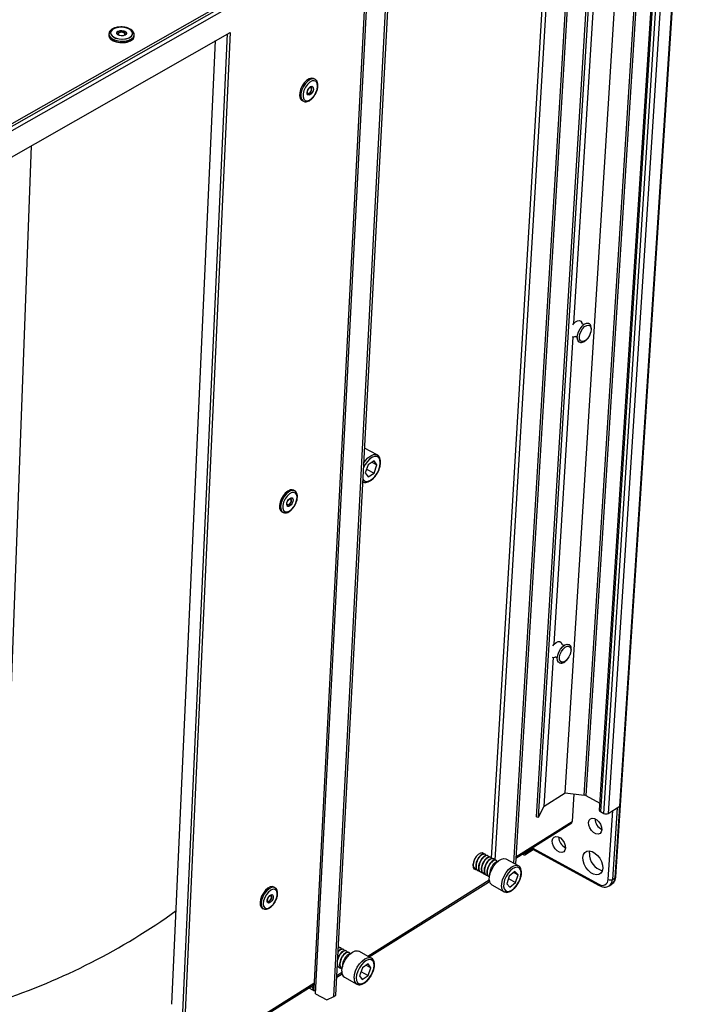
# Model space of a CAD drawing. Units: millimetres. Extents: x 3164 to 3584, y 2209 to 2506.
# Drawn here: x 3310 to 3329, y 2436 to 2463 of the extents above; entities that cross this region are included whole.
import ezdxf

# ---------------------------------------------------------------- set-up
doc = ezdxf.new("R2010")
doc.units = ezdxf.units.MM
doc.layers.add('Греерс', color=7, linetype='Continuous', lineweight=25)

# ---------------------------------------------------------------- blocks, each defined once
blk = doc.blocks.new('ГРЕЕРС КС1+ЕС-12_объем')
at = {"layer": 'Греерс'}
for p, q in [((460.1, 52.5), (480.61, 367.02)), ((460.3, 52.78), (480.81, 367.29)), ((79.69, 142.3), (466.66, 362.43)), ((446.21, 76.17), (463.28, 348.53)), ((451.48, 75.57), (468.79, 347.97)), ((469.25, 347.84), (451.92, 75.44)), ((473.23, 344), (455.71, 71.41)), ((473.53, 343.63), (456, 71.02)), ((438.2, 69.51), (454.95, 342.19)), ((438.76, 69.39), (455.53, 342.08)), ((457.01, 70.47), (474.59, 343.11)), ((475.8, 343.11), (458.17, 70.47)), ((441.81, 331.4), (425.55, 58.01)), ((426.68, 57.44), (442.96, 330.29)), ((448.26, 329.04), (431.77, 56.59)), ((448.83, 329.47), (432.28, 56.32)), ((243.34, 234.66), (391.79, 319.13)), ((244.48, 234.03), (391.3, 317.61)), ((391.31, 317.81), (376.01, 21.58)), ((376.53, 20.13), (391.94, 317.81)), ((382.17, 19.72), (397.64, 313.29)), ((381.62, 19.37), (397.06, 312.96)), ((448.64, 207.22), (454.1, 295.54)), ((257.14, 233.89), (352.67, 288.41)), ((318.88, 287.96), (318.86, 287.59)), ((325.92, 287.32), (325.93, 287.69)), ((336.48, 17.24), (348.63, 286.11)), ((339.15, 7.26), (351.99, 288.02)), ((352.67, 288.41), (339.78, 6.91)), ((376.33, 275.38), (376, 275.55)), ((372.8, 269.36), (373.13, 269.19)), ((297.17, 256.74), (288.29, 18.17)), ((443.11, 117.68), (448.41, 203.45)), ((393.72, 170.52), (390.21, 172.37)), ((391.23, 167.75), (390.41, 165.5)), ((392.86, 168.85), (391.23, 167.75)), ((392.26, 168.44), (393.67, 167.69)), ((392.85, 165.44), (393.67, 167.69)), ((393.67, 167.69), (392.86, 168.85)), ((390.41, 165.5), (391.22, 164.34)), ((390.79, 166.53), (392.85, 165.44)), ((391.22, 164.34), (392.85, 165.44)), ((370.67, 160.51), (370.35, 160.68)), ((367.12, 154.66), (367.44, 154.49)), ((367.44, 154.49), (367.49, 154.46)), ((443.24, 117.79), (443.11, 117.68)), ((440.32, 72.49), (442.89, 113.99)), ((440.32, 72.49), (446.21, 76.17)), ((446.21, 76.17), (451.48, 75.57)), ((448.59, 75.9), (448.11, 68.22)), ((451.92, 75.44), (455.83, 73.33)), ((438.76, 69.39), (440.32, 72.49)), ((458.17, 70.47), (461.41, 72.5)), ((460.66, 72.03), (459.35, 52.02)), ((438.2, 69.51), (438.76, 69.39)), ((456, 71.02), (457.01, 70.47)), ((458.2, 52.02), (459.44, 71.27)), ((432.38, 57.95), (447.79, 67.6)), ((432.4, 58.38), (448.11, 68.22)), ((434.84, 59.31), (436.97, 60.64)), ((436.96, 60.82), (455.54, 50.72)), ((423.01, 58.8), (422.81, 58.89)), ((423.07, 59.46), (423, 59.5)), ((423.84, 59.04), (423.75, 59.09)), ((424.57, 57.95), (424.37, 58.04)), ((424.62, 58.61), (424.52, 58.67)), ((425.4, 58.19), (425.3, 58.24)), ((426.18, 57.76), (426.08, 57.82)), ((433.13, 55.86), (429.69, 57.73)), ((434.23, 59.1), (434.62, 58.89)), ((434.85, 59.5), (434.84, 59.31)), ((434.97, 58.94), (437.24, 60.37)), ((437.1, 60.44), (455.68, 50.34)), ((452.93, 59.33), (453.06, 60.03)), ((420.63, 55.2), (420.72, 55.19)), ((420.98, 54.97), (421.07, 54.91)), ((426.91, 56.67), (426.7, 56.76)), ((426.96, 57.34), (426.86, 57.39)), ((421.75, 54.54), (421.85, 54.49)), ((422.53, 54.12), (422.63, 54.06)), ((423.31, 53.69), (423.41, 53.64)), ((424.09, 53.27), (424.18, 53.21)), ((424.87, 52.84), (424.96, 52.79)), ((430.56, 52.96), (429.88, 50.8)), ((430.34, 52.27), (432.34, 51.18)), ((432.13, 54.23), (430.56, 52.96)), ((431.83, 53.98), (433.02, 53.33)), ((433.02, 53.33), (432.13, 54.23)), ((432.34, 51.18), (433.02, 53.33)), ((459.35, 52.02), (460.1, 52.5)), ((365.21, 49.73), (364.9, 49.9)), ((365.26, 49.7), (365.21, 49.73)), ((391.1, 30.65), (424.99, 51.9)), ((391.51, 30.42), (424.83, 51.31)), ((425.72, 50.49), (429.15, 48.62)), ((429.88, 50.8), (430.78, 49.91)), ((430.78, 49.91), (432.34, 51.18)), ((458.45, 50.26), (459.2, 50.73)), ((429.19, 48.6), (429.15, 48.62)), ((361.64, 44.04), (361.95, 43.87)), ((383.57, 32.92), (383.48, 32.97)), ((384.35, 32.48), (384.26, 32.54)), ((385.13, 32.05), (385.04, 32.11)), ((385.91, 31.62), (385.81, 31.67)), ((392.09, 30.1), (388.65, 32)), ((383, 27.53), (383.09, 27.48)), ((391.18, 28.47), (389.59, 27.36)), ((390.68, 28.12), (391.98, 27.41)), ((391.98, 27.41), (391.18, 28.47)), ((382.43, 24.73), (383.95, 25.68)), ((382.46, 25.24), (383.88, 26.13)), ((383.78, 27.1), (383.87, 27.04)), ((384.61, 24.73), (388.04, 22.83)), ((389.59, 27.36), (388.78, 25.17)), ((388.78, 25.17), (389.57, 24.11)), ((389.2, 26.32), (391.17, 25.22)), ((389.57, 24.11), (391.17, 25.22)), ((391.17, 25.22), (391.98, 27.41)), ((266.48, -45.99), (376.06, 22.66)), ((266.5, -45.54), (376.08, 23.1)), ((375.25, 22.15), (375.77, 21.87)), ((376.03, 22.03), (375.77, 21.87)), ((374.67, 21.79), (375.73, 21.19)), ((375.77, 21.87), (375.73, 21.19)), ((376.53, 20.13), (379.64, 18.4)), ((379.64, 18.4), (381.62, 19.37)), ((381.62, 19.37), (382.17, 19.72))]:
    blk.add_line(p, q, dxfattribs=at)
at = {"layer": 'Греерс', "flags": 128}
for points in [[(324.48, 289.38), (323.63, 289.69), (322.64, 289.85), (321.63, 289.82), (320.7, 289.62), (319.96, 289.27), (319.49, 288.79), (319.33, 288.26), (319.51, 287.71), (320.01, 287.22), (320.76, 286.84), (321.7, 286.6), (322.71, 286.53), (323.7, 286.65), (324.54, 286.93), (325.16, 287.35), (325.47, 287.86), (325.46, 288.41), (325.12, 288.93), (324.48, 289.38)], [(324.78, 289.21), (324, 289.58), (323.06, 289.81), (322.04, 289.86), (321.07, 289.73), (320.24, 289.43), (319.65, 289), (319.36, 288.48), (319.4, 287.94), (319.77, 287.42), (320.42, 286.98), (321.3, 286.68), (322.29, 286.54), (323.3, 286.58), (324.21, 286.8), (324.93, 287.16), (325.38, 287.64), (325.51, 288.18), (325.3, 288.72), (324.78, 289.21)], [(323.33, 288.72), (323.65, 288.48), (323.78, 288.2), (323.7, 287.92), (323.43, 287.68), (323.01, 287.52), (322.49, 287.46), (321.97, 287.52), (321.51, 287.68), (321.19, 287.91), (321.06, 288.19), (321.14, 288.47), (321.41, 288.71), (321.83, 288.87), (322.35, 288.93), (322.87, 288.88), (323.33, 288.72)], [(323.46, 288.64), (323.72, 288.39), (323.78, 288.1), (323.63, 287.83), (323.3, 287.61), (322.84, 287.49), (322.31, 287.47), (321.8, 287.56), (321.38, 287.75), (321.12, 288.01), (321.06, 288.29), (321.21, 288.56), (321.54, 288.78), (322.01, 288.91), (322.53, 288.92), (323.04, 288.83), (323.46, 288.64)], [(323.06, 288.36), (322.73, 288.48), (322.36, 288.52), (321.99, 288.48), (321.69, 288.36), (321.5, 288.19), (321.45, 287.99), (321.49, 287.86)], [(323.15, 288.31), (322.86, 288.45), (322.49, 288.51), (322.12, 288.5), (321.79, 288.41), (321.55, 288.26), (321.45, 288.06), (321.49, 287.86), (321.49, 287.86)], [(318.86, 287.59), (318.88, 287.37), (319.13, 286.82), (319.67, 286.32), (320.45, 285.92), (321.4, 285.66), (322.45, 285.55), (323.49, 285.62), (324.43, 285.85), (325.19, 286.22), (325.7, 286.7), (325.91, 287.25), (325.92, 287.32)], [(318.86, 287.59), (318.97, 287.07), (319.39, 286.54), (320.06, 286.09), (320.95, 285.76), (321.97, 285.58), (323.02, 285.57), (324.01, 285.72), (324.87, 286.03), (325.5, 286.47), (325.85, 286.99), (325.92, 287.32)], [(318.88, 287.96), (318.99, 287.44), (319.4, 286.91), (320.08, 286.46), (320.97, 286.13), (321.98, 285.95), (323.03, 285.94), (324.03, 286.09), (324.88, 286.41), (325.51, 286.84), (325.87, 287.37), (325.93, 287.69)], [(318.88, 287.93), (318.89, 287.75), (319.14, 287.19), (319.68, 286.69), (320.46, 286.29), (321.42, 286.03), (322.46, 285.92), (323.5, 285.99), (324.44, 286.22), (325.2, 286.59), (325.71, 287.07), (325.93, 287.62), (325.93, 287.68)], [(323.04, 288.31), (322.72, 288.42), (322.36, 288.46), (322, 288.42), (321.71, 288.31), (321.52, 288.14), (321.47, 287.95), (321.49, 287.87)], [(323.13, 288.26), (322.84, 288.39), (322.49, 288.45), (322.12, 288.44), (321.8, 288.35), (321.57, 288.2), (321.47, 288.02), (321.51, 287.82)], [(323.29, 287.75), (323.3, 287.76), (323.35, 287.95), (323.26, 288.15), (323.04, 288.31)], [(323.32, 287.79), (323.33, 287.8), (323.38, 288), (323.29, 288.2), (323.06, 288.36)], [(323.29, 287.75), (323.35, 287.88), (323.31, 288.08), (323.13, 288.26)], [(323.32, 287.79), (323.38, 287.93), (323.33, 288.13), (323.15, 288.31)], [(376, 275.55), (375.96, 275.57), (375.38, 275.66), (374.72, 275.47), (374.03, 275), (373.37, 274.32), (372.8, 273.46), (372.38, 272.52)], [(376.32, 275.38), (376.28, 275.4), (375.71, 275.49), (375.04, 275.3), (374.35, 274.84), (373.7, 274.15), (373.13, 273.29), (372.71, 272.35)], [(373.28, 272.17), (373.06, 271.26), (373.05, 270.44), (373.26, 269.8), (373.66, 269.41), (374.21, 269.31), (374.86, 269.52), (375.52, 270.01), (376.14, 270.73), (376.63, 271.6), (376.96, 272.52), (377.08, 273.4), (376.98, 274.15), (376.67, 274.67), (376.19, 274.91), (375.58, 274.86), (374.92, 274.5), (374.27, 273.89), (373.7, 273.08), (373.28, 272.17)], [(372.38, 272.52), (372.14, 271.57), (372.09, 270.7), (372.26, 269.98), (372.61, 269.49), (372.8, 269.36)], [(372.71, 272.35), (372.46, 271.4), (372.42, 270.53), (372.58, 269.81), (372.94, 269.32), (373.13, 269.19)], [(374.27, 272.14), (374.5, 272.62), (374.81, 273.01), (375.16, 273.27), (375.49, 273.36), (375.76, 273.25), (375.91, 272.98), (375.94, 272.57), (375.83, 272.09), (375.61, 271.62), (375.3, 271.22), (374.95, 270.96), (374.62, 270.88), (374.35, 270.98), (374.19, 271.26), (374.17, 271.67), (374.27, 272.14)], [(374.29, 271.52), (374.35, 271.44), (374.54, 271.37), (374.76, 271.43), (375, 271.61), (375.22, 271.88), (375.38, 272.21), (375.45, 272.54), (375.43, 272.82), (375.32, 273.01), (375.14, 273.09), (375.09, 273.08)], [(374.31, 271.49), (374.38, 271.4), (374.57, 271.33), (374.8, 271.39), (375.05, 271.57), (375.27, 271.86), (375.43, 272.19), (375.51, 272.53), (375.49, 272.82), (375.38, 273.02), (375.19, 273.09), (375.13, 273.09)], [(448.31, 206.76), (448.51, 207.05), (449.06, 207.62), (449.63, 207.96), (450.15, 208.03), (450.56, 207.83), (450.8, 207.38), (450.85, 207.1)], [(450.11, 202), (450, 202.06), (449.68, 202.49), (449.54, 203.14), (449.61, 203.95), (449.88, 204.83), (450.32, 205.69), (450.89, 206.42), (451.51, 206.96), (452.13, 207.24), (452.68, 207.23), (452.82, 207.18)], [(452.94, 203.85), (452.48, 203.12), (451.93, 202.56), (451.36, 202.21), (450.85, 202.14), (450.44, 202.34), (450.19, 202.79), (450.14, 203.44), (450.28, 204.21), (450.6, 205.01), (451.06, 205.73), (451.61, 206.3), (452.18, 206.64), (452.7, 206.72), (453.11, 206.51), (453.35, 206.06), (453.41, 205.41), (453.27, 204.64), (452.94, 203.85)], [(390, 168.29), (390.43, 168.91), (391.16, 169.71), (391.93, 170.29), (392.68, 170.61), (393.36, 170.64), (393.73, 170.52)], [(389.76, 163.69), (389.89, 163.5), (390.36, 163.16), (390.97, 163.1), (391.67, 163.32), (392.39, 163.81), (393.08, 164.52), (393.69, 165.4), (394.17, 166.38), (394.47, 167.37), (394.58, 168.31), (394.48, 169.1), (394.18, 169.69), (393.71, 170.03), (393.11, 170.1), (392.41, 169.87), (391.69, 169.39), (390.99, 168.67), (390.38, 167.79), (389.92, 166.86)], [(370.35, 160.68), (370.04, 160.78), (369.43, 160.73), (368.76, 160.41), (368.09, 159.85), (367.47, 159.09), (366.97, 158.2), (366.62, 157.27), (366.47, 156.37), (366.51, 155.59), (366.75, 154.99), (367.12, 154.66)], [(370.66, 160.51), (370.36, 160.61), (369.75, 160.56), (369.08, 160.24), (368.41, 159.68), (367.79, 158.92), (367.29, 158.03), (366.94, 157.1), (366.78, 156.2), (366.83, 155.42), (367.07, 154.82), (367.44, 154.49)], [(368, 154.67), (368.55, 154.6), (369.18, 154.82), (369.84, 155.31), (370.44, 156.02), (370.93, 156.88), (371.25, 157.78), (371.37, 158.63), (371.27, 159.34), (370.96, 159.83), (370.49, 160.05), (369.89, 159.98), (369.24, 159.62), (368.6, 159), (368.04, 158.21), (367.63, 157.32), (367.41, 156.43), (367.4, 155.64), (367.61, 155.03), (368, 154.67)], [(368.77, 156.15), (368.57, 156.36), (368.5, 156.71), (368.55, 157.15), (368.74, 157.62), (369.02, 158.05), (369.35, 158.36), (369.69, 158.52), (369.98, 158.49), (370.18, 158.29), (370.25, 157.94), (370.19, 157.5), (370.01, 157.03), (369.73, 156.6), (369.4, 156.29), (369.06, 156.13), (368.77, 156.15)], [(368.62, 156.75), (368.74, 156.63), (368.94, 156.61), (369.18, 156.72), (369.41, 156.94), (369.6, 157.23), (369.73, 157.56), (369.77, 157.87), (369.72, 158.11), (369.58, 158.25), (369.43, 158.27)], [(368.64, 156.71), (368.77, 156.59), (368.98, 156.57), (369.22, 156.68), (369.45, 156.91), (369.65, 157.21), (369.78, 157.54), (369.82, 157.86), (369.77, 158.11), (369.63, 158.25), (369.48, 158.27)], [(442.78, 117.2), (443.14, 117.67), (443.69, 118.18), (444.25, 118.45), (444.73, 118.46), (445.09, 118.2), (445.28, 117.7), (445.3, 117.57)], [(444.51, 112.54), (444.35, 112.65), (444.08, 113.12), (443.99, 113.8), (444.11, 114.61), (444.43, 115.48), (444.9, 116.3), (445.48, 116.99), (446.1, 117.47), (446.7, 117.69), (447.21, 117.62), (447.28, 117.58)], [(447.59, 114.92), (447.23, 114.15), (446.74, 113.47), (446.19, 112.96), (445.64, 112.69), (445.15, 112.68), (444.79, 112.94), (444.6, 113.44), (444.6, 114.11), (444.8, 114.88), (445.16, 115.65), (445.65, 116.33), (446.2, 116.84), (446.76, 117.11), (447.24, 117.12), (447.6, 116.86), (447.79, 116.36), (447.79, 115.69), (447.59, 114.92)], [(452.69, 67.92), (452.85, 68.55), (453.21, 68.97), (453.73, 69.15), (454.36, 69.06), (455.01, 68.71), (455.6, 68.14), (456.07, 67.42), (456.36, 66.65), (456.43, 65.9), (456.27, 65.28), (455.91, 64.85), (455.38, 64.67), (454.76, 64.76), (454.11, 65.12), (453.51, 65.68), (453.05, 66.4), (452.76, 67.18), (452.69, 67.92)], [(442.57, 62.82), (442.73, 63.44), (443.09, 63.86), (443.61, 64.04), (444.23, 63.95), (444.87, 63.6), (445.47, 63.03), (445.93, 62.32), (446.22, 61.54), (446.29, 60.8), (446.13, 60.18), (445.77, 59.76), (445.25, 59.58), (444.63, 59.67), (443.98, 60.02), (443.39, 60.59), (442.93, 61.3), (442.64, 62.08), (442.57, 62.82)], [(423.68, 59.01), (423.47, 59.31), (423.05, 59.49), (422.52, 59.4), (421.93, 59.03), (421.37, 58.44), (420.89, 57.7), (420.56, 56.89), (420.42, 56.12), (420.48, 55.47), (420.73, 55.03), (421.15, 54.85)], [(424.99, 51.91), (425.03, 52.82), (425.27, 53.82), (425.69, 54.84), (426.26, 55.81), (426.94, 56.65), (427.68, 57.3), (428.41, 57.72), (429.1, 57.87), (429.68, 57.74), (429.69, 57.73)], [(434.48, 59.27), (434.48, 59.15), (434.5, 59.04), (434.54, 58.96), (434.61, 58.9), (434.68, 58.87), (434.77, 58.86), (434.87, 58.89), (434.97, 58.94)], [(451.11, 58.18), (451.27, 58.97), (451.65, 59.56), (452.21, 59.92), (452.91, 60.02), (453.69, 59.85), (454.49, 59.41), (455.24, 58.76), (455.88, 57.93), (456.36, 57.01), (456.64, 56.05), (456.7, 55.15), (456.53, 54.37), (456.15, 53.77), (455.59, 53.41), (454.89, 53.31), (454.11, 53.49), (453.31, 53.92), (452.57, 54.58), (451.93, 55.4), (451.45, 56.33), (451.17, 57.28), (451.11, 58.18)], [(428.42, 50.04), (428.47, 50.94), (428.71, 51.94), (429.13, 52.96), (429.7, 53.93), (430.37, 54.78), (431.11, 55.43), (431.84, 55.85), (432.53, 56), (433.11, 55.87)], [(429.01, 50.09), (429.16, 49.39), (429.5, 48.92), (430, 48.7), (430.61, 48.75), (431.3, 49.07), (431.99, 49.63), (432.64, 50.39), (433.2, 51.29), (433.61, 52.25), (433.85, 53.19), (433.89, 54.04), (433.74, 54.74), (433.4, 55.21), (432.9, 55.44), (432.29, 55.38), (431.61, 55.07), (430.91, 54.5), (430.26, 53.74), (429.7, 52.84), (429.29, 51.88), (429.05, 50.94), (429.01, 50.09)], [(364.9, 49.9), (364.51, 50.02), (363.9, 49.93), (363.24, 49.58), (362.58, 49), (361.99, 48.24), (361.5, 47.36)], [(365.21, 49.73), (364.82, 49.84), (364.22, 49.76), (363.56, 49.41), (362.9, 48.83), (362.3, 48.07), (361.81, 47.19)], [(361.5, 47.36), (361.18, 46.45), (361.04, 45.59), (361.09, 44.85), (361.35, 44.3), (361.64, 44.04)], [(361.81, 47.19), (361.49, 46.28), (361.35, 45.42), (361.41, 44.68), (361.66, 44.12), (361.96, 43.86)], [(362.35, 46.97), (362.04, 46.09), (361.94, 45.27), (362.04, 44.6), (362.35, 44.14), (362.83, 43.96), (363.42, 44.06), (364.06, 44.45), (364.69, 45.06), (365.22, 45.85), (365.62, 46.72), (365.83, 47.58), (365.83, 48.34), (365.62, 48.91), (365.22, 49.23), (364.68, 49.28), (364.06, 49.03), (363.41, 48.52), (362.82, 47.81), (362.35, 46.97)], [(363.21, 46.78), (363.47, 47.21), (363.79, 47.56), (364.13, 47.76), (364.43, 47.79), (364.65, 47.64), (364.75, 47.34), (364.73, 46.93), (364.58, 46.47), (364.32, 46.04), (364, 45.69), (363.67, 45.49), (363.37, 45.46), (363.15, 45.6), (363.04, 45.91), (363.06, 46.32), (363.21, 46.78)], [(363.15, 46.07), (363.17, 46.03), (363.32, 45.93), (363.53, 45.95), (363.76, 46.1), (363.98, 46.33), (364.16, 46.64), (364.26, 46.95), (364.28, 47.24), (364.21, 47.45), (364.06, 47.55), (363.97, 47.55)], [(363.17, 46.03), (363.19, 45.99), (363.35, 45.89), (363.56, 45.91), (363.8, 46.06), (364.03, 46.3), (364.21, 46.61), (364.32, 46.94), (364.34, 47.23), (364.26, 47.44), (364.1, 47.55), (364.02, 47.56)], [(383.86, 26.43), (383.97, 27.38), (384.27, 28.41), (384.75, 29.42), (385.37, 30.37), (386.08, 31.16), (386.83, 31.74), (387.57, 32.08), (388.24, 32.14), (388.65, 32)], [(387.3, 24.53), (387.4, 25.48), (387.71, 26.5), (388.19, 27.52), (388.8, 28.46), (389.52, 29.25), (390.27, 29.84), (391.01, 30.18), (391.67, 30.24), (392.08, 30.11)], [(387.89, 24.55), (387.99, 23.79), (388.28, 23.24), (388.74, 22.94), (389.34, 22.91), (390.01, 23.15), (390.72, 23.64), (391.4, 24.35), (392, 25.22), (392.47, 26.17), (392.76, 27.14), (392.87, 28.03), (392.77, 28.78), (392.48, 29.34), (392.02, 29.64), (391.42, 29.68), (390.75, 29.44), (390.04, 28.94), (389.35, 28.23), (388.76, 27.36), (388.29, 26.41), (387.99, 25.44), (387.89, 24.55)]]:
    blk.add_lwpolyline(points, dxfattribs=at)
at = {"layer": 'Греерс'}
for centre, radius, start, end in [((448.44, 204.54), 1.09, 251.9791, 305.0063), ((442.9, 115), 1.01, 252.0225, 304.4305), ((451.36, 74.36), 1.22, 62.6278, 84.2193), ((461.24, 72.83), 0.37, 297.0781, 352.8642), ((457.93, 69.04), 3.42, 181.3026, 243.4064), ((456.14, 71.42), 0.431, 182.0561, 250.3399), ((457.59, 71.58), 1.26, 242.4445, 297.5555), ((447.36, 68.21), 0.75, 305.1761, 0.4792), ((447.81, 63.94), 3.42, 181.5666, 243.0694), ((437.33, 60.75), 0.378, 168.2808, 233.2363), ((457.81, 59.19), 4.88, 178.3504, 254.783), ((457.95, 52.48), 2.15, 305.2857, 0.3246), ((459.93, 52.83), 0.371, 297.321, 352.9369), ((424.44, 51.91), 0.715, 302.776, 330.988), ((426.59, 51.84), 1.6, 177.2447, 236.9886), ((430.02, 49.96), 1.6, 177.1849, 236.971), ((455.89, 50.63), 0.364, 166.6134, 234.4316), ((456.55, 52.01), 1.64, 231.9161, 0.3806), ((458.77, 53.13), 1.25, 242.2894, 297.7106), ((457.2, 52.01), 2.15, 305.5627, 0.318), ((231.52, 190.65), 181.58, 288.218, 305.7709), ((385.65, 26.2), 1.8, 172.5941, 234.6081), ((389.1, 24.3), 1.81, 172.6678, 233.4551), ((376.35, 22.22), 1.2, 239.1088, 266.3876), ((376.08, 22.39), 0.609, 239.2851, 264.0068), ((376.91, 21.64), 0.91, 183.7581, 247.4028)]:
    blk.add_arc(centre, radius, start, end, dxfattribs=at)
for points, knots in [([(322.64, 289.91), (322.37, 289.92), (321.76, 289.94), (320.85, 289.79), (320.01, 289.48), (319.38, 289.05), (318.97, 288.53), (318.91, 288.14), (318.89, 287.96)], [0, 0, 0, 0, 0.149768, 0.329879, 0.511769, 0.697046, 0.857992, 1, 1, 1, 1]), ([(322.19, 289.92), (321.92, 289.91), (321.31, 289.89), (320.45, 289.66), (319.67, 289.29), (319.15, 288.79), (318.88, 288.3), (318.91, 288.01), (318.91, 287.92)], [0, 0, 0, 0, 0.161907, 0.356091, 0.553017, 0.753904, 0.920953, 1, 1, 1, 1]), ([(324.67, 289.4), (324.53, 289.47), (324.13, 289.65), (323.34, 289.85), (322.62, 289.95), (322.25, 289.92), (322.19, 289.92)], [0, 0, 0, 0, 0.1969193, 0.5693147, 0.9402187, 1, 1, 1, 1]), ([(325.01, 289.2), (324.88, 289.28), (324.52, 289.5), (323.78, 289.75), (323.08, 289.91), (322.7, 289.91), (322.64, 289.91)], [0, 0, 0, 0, 0.197324, 0.568958, 0.938919, 1, 1, 1, 1]), ([(325.9, 287.69), (325.91, 287.78), (325.95, 288.08), (325.71, 288.56), (325.28, 289.04), (324.87, 289.29), (324.67, 289.4)], [0, 0, 0, 0, 0.140222, 0.432587, 0.729662, 1, 1, 1, 1]), ([(325.91, 287.7), (325.91, 287.85), (325.91, 288.21), (325.6, 288.74), (325.21, 289.04), (325.01, 289.2)], [0, 0, 0, 0, 0.263625, 0.610213, 1, 1, 1, 1]), ([(321.49, 287.86), (321.49, 287.86), (321.48, 287.87), (321.48, 287.87), (321.49, 287.86)], [0, 0, 0, 0, 0.040323, 1, 1, 1, 1]), ([(373.14, 269.21), (373.28, 269.15), (373.6, 269), (374.2, 269.06), (374.85, 269.33), (375.5, 269.83), (376.12, 270.53), (376.63, 271.38), (377, 272.28), (377.2, 273.2), (377.2, 274.05), (376.99, 274.74), (376.67, 275.2), (376.39, 275.31), (376.3, 275.35)], [0, 0, 0, 0, 0.062531, 0.144077, 0.22917, 0.320155, 0.412734, 0.504905, 0.59703, 0.689667, 0.783527, 0.879234, 0.959497, 1, 1, 1, 1]), ([(374.31, 271.5), (374.3, 271.51), (374.29, 271.53), (374.26, 271.68), (374.28, 271.91), (374.33, 272.08), (374.36, 272.17)], [0, 0, 0, 0, 0.181533, 0.453902, 0.742385, 1, 1, 1, 1]), ([(374.36, 272.17), (374.39, 272.24), (374.46, 272.43), (374.64, 272.71), (374.85, 272.93), (375.03, 273.06), (375.13, 273.09), (375.13, 273.09), (375.13, 273.09)], [0, 0, 0, 0, 0.1592108, 0.3807329, 0.6018723, 0.7859058, 0.9781782, 1, 1, 1, 1]), ([(451.51, 206.87), (451.49, 206.86), (451.43, 206.85), (451.08, 206.93), (450.85, 207.17), (450.84, 207.2), (450.84, 207.2)], [0, 0, 0, 0, 0.233678, 0.519494, 0.818687, 1, 1, 1, 1]), ([(453.05, 203.94), (453.1, 204.04), (453.28, 204.4), (453.47, 205.06), (453.55, 205.85), (453.42, 206.5), (453.16, 206.97), (452.91, 207.1), (452.81, 207.15)], [0, 0, 0, 0, 0.077738, 0.285301, 0.496073, 0.712346, 0.892512, 1, 1, 1, 1]), ([(448.94, 203.59), (448.96, 203.59), (449, 203.6), (449.35, 203.54), (449.6, 203.28), (449.6, 203.26), (449.61, 203.25)], [0, 0, 0, 0, 0.21091, 0.494004, 0.822706, 1, 1, 1, 1]), ([(450.13, 202.02), (450.25, 201.96), (450.53, 201.83), (451.05, 201.91), (451.62, 202.17), (452.21, 202.65), (452.55, 203.11), (452.71, 203.34)], [0, 0, 0, 0, 0.143242, 0.339989, 0.547833, 0.773886, 1, 1, 1, 1]), ([(452.92, 203.69), (452.95, 203.73), (453, 203.81), (453.04, 203.9), (453.05, 203.94)], [0, 0, 0, 0, 0.5375687, 1, 1, 1, 1]), ([(393.96, 165.78), (394.09, 166.05), (394.37, 166.64), (394.62, 167.58), (394.72, 168.52), (394.62, 169.34), (394.34, 169.98), (394.02, 170.38), (393.78, 170.47), (393.72, 170.49)], [0, 0, 0, 0, 0.140356, 0.310151, 0.481263, 0.654641, 0.810746, 0.958264, 1, 1, 1, 1]), ([(389.66, 163.08), (389.74, 163.02), (390, 162.84), (390.55, 162.8), (391.23, 162.94), (391.95, 163.32), (392.67, 163.91), (393.33, 164.7), (393.77, 165.35), (393.94, 165.73), (393.96, 165.78)], [0, 0, 0, 0, 0.065588, 0.20736, 0.35006, 0.501634, 0.658993, 0.816466, 0.973244, 1, 1, 1, 1]), ([(370.92, 156.72), (371.03, 156.97), (371.28, 157.51), (371.47, 158.35), (371.49, 159.19), (371.3, 159.86), (371, 160.33), (370.73, 160.44), (370.63, 160.48)], [0, 0, 0, 0, 0.161544, 0.353214, 0.547469, 0.745776, 0.911433, 1, 1, 1, 1]), ([(367.51, 154.45), (367.62, 154.41), (367.92, 154.3), (368.47, 154.34), (369.11, 154.6), (369.76, 155.08), (370.36, 155.77), (370.76, 156.34), (370.9, 156.68), (370.92, 156.72)], [0, 0, 0, 0, 0.102498, 0.262474, 0.429522, 0.608746, 0.791016, 0.972364, 1, 1, 1, 1]), ([(368.81, 157.61), (368.83, 157.65), (368.9, 157.8), (369.07, 158.01), (369.26, 158.18), (369.42, 158.27), (369.5, 158.28), (369.47, 158.27), (369.47, 158.32), (369.48, 158.26), (369.48, 158.26)], [0, 0, 0, 0, 0.06739, 0.231731, 0.374391, 0.504694, 0.642251, 0.789938, 0.991224, 1, 1, 1, 1]), ([(445.97, 117.31), (445.96, 117.3), (445.92, 117.29), (445.57, 117.35), (445.3, 117.62), (445.29, 117.66), (445.28, 117.68)], [0, 0, 0, 0, 0.201108, 0.476602, 0.793598, 1, 1, 1, 1]), ([(447.71, 115.07), (447.74, 115.17), (447.86, 115.53), (447.95, 116.16), (447.87, 116.82), (447.64, 117.32), (447.39, 117.49), (447.28, 117.56)], [0, 0, 0, 0, 0.092765, 0.350403, 0.614761, 0.839531, 1, 1, 1, 1]), ([(443.37, 114.12), (443.39, 114.12), (443.43, 114.13), (443.79, 114.07), (444.04, 113.8), (444.05, 113.77), (444.06, 113.75)], [0, 0, 0, 0, 0.210451, 0.487248, 0.805954, 1, 1, 1, 1]), ([(444.52, 112.57), (444.6, 112.52), (444.82, 112.38), (445.29, 112.4), (445.85, 112.59), (446.42, 113.01), (446.91, 113.52), (447.14, 113.92), (447.23, 114.06)], [0, 0, 0, 0, 0.092715, 0.274462, 0.460524, 0.665355, 0.877071, 1, 1, 1, 1]), ([(447.61, 114.81), (447.63, 114.86), (447.67, 114.94), (447.7, 115.03), (447.71, 115.07)], [0, 0, 0, 0, 0.516252, 1, 1, 1, 1]), ([(420.98, 57.85), (420.97, 57.83), (420.82, 57.57), (420.63, 56.99), (420.5, 56.23), (420.56, 55.56), (420.82, 55.07), (421.13, 54.83), (421.39, 54.84), (421.46, 54.84)], [0, 0, 0, 0, 0.018455, 0.199214, 0.379928, 0.560704, 0.741418, 0.922181, 1, 1, 1, 1]), ([(423.73, 59.06), (423.66, 59.11), (423.47, 59.21), (423.03, 59.08), (422.52, 58.72), (422.02, 58.14), (421.6, 57.41), (421.31, 56.62), (421.18, 55.85), (421.25, 55.19), (421.45, 54.73), (421.68, 54.62), (421.77, 54.57)], [0, 0, 0, 0, 0.072918, 0.180556, 0.28822, 0.395859, 0.503496, 0.611159, 0.718796, 0.82647, 0.934107, 1, 1, 1, 1]), ([(424.1, 58.71), (424.1, 58.73), (424.06, 58.92), (423.83, 59.08), (423.42, 59.14), (422.93, 58.91), (422.41, 58.45), (421.93, 57.8), (421.56, 57.04), (421.33, 56.25), (421.28, 55.51), (421.42, 54.9), (421.75, 54.52), (422.05, 54.35), (422.25, 54.39), (422.27, 54.4)], [0, 0, 0, 0, 0.009974, 0.099302, 0.188643, 0.277966, 0.367318, 0.45664, 0.545989, 0.635313, 0.724643, 0.813982, 0.903305, 0.992657, 1, 1, 1, 1]), ([(424.52, 58.66), (424.51, 58.67), (424.41, 58.77), (424.09, 58.74), (423.61, 58.54), (423.08, 58.07), (422.61, 57.43), (422.24, 56.66), (422.01, 55.87), (421.96, 55.12), (422.11, 54.54), (422.32, 54.2), (422.51, 54.15), (422.54, 54.14)], [0, 0, 0, 0, 0.009886, 0.117577, 0.225248, 0.332953, 0.440622, 0.548324, 0.655996, 0.763675, 0.871364, 0.979035, 1, 1, 1, 1]), ([(424.87, 58.26), (424.84, 58.35), (424.76, 58.58), (424.45, 58.71), (424, 58.65), (423.49, 58.32), (422.98, 57.78), (422.54, 57.07), (422.22, 56.29), (422.07, 55.5), (422.1, 54.81), (422.32, 54.29), (422.63, 54), (422.91, 54), (423.01, 53.99)], [0, 0, 0, 0, 0.049799, 0.13973, 0.229636, 0.319551, 0.409467, 0.499372, 0.589303, 0.679206, 0.769138, 0.859043, 0.948961, 1, 1, 1, 1]), ([(425.29, 58.21), (425.23, 58.25), (425.07, 58.36), (424.67, 58.26), (424.17, 57.95), (423.66, 57.4), (423.22, 56.69), (422.9, 55.91), (422.75, 55.12), (422.78, 54.44), (422.97, 53.93), (423.22, 53.78), (423.32, 53.71)], [0, 0, 0, 0, 0.054781, 0.162423, 0.270079, 0.377733, 0.485374, 0.593048, 0.700687, 0.808362, 0.916004, 1, 1, 1, 1]), ([(425.67, 57.86), (425.6, 57.98), (425.46, 58.22), (425.05, 58.29), (424.57, 58.11), (424.05, 57.69), (423.56, 57.07), (423.17, 56.32), (422.91, 55.53), (422.84, 54.77), (422.94, 54.14), (423.24, 53.71), (423.55, 53.52), (423.78, 53.55), (423.82, 53.56)], [0, 0, 0, 0, 0.08677, 0.176095, 0.265393, 0.354722, 0.444022, 0.533339, 0.622644, 0.711943, 0.801267, 0.890565, 0.979895, 1, 1, 1, 1]), ([(423.32, 59.12), (423.28, 59.23), (423.23, 59.39), (423.09, 59.42), (423.05, 59.43)], [0, 0, 0, 0, 0.686143, 1, 1, 1, 1]), ([(426.08, 57.81), (425.96, 57.85), (425.73, 57.93), (425.25, 57.74), (424.73, 57.32), (424.24, 56.69), (423.85, 55.94), (423.59, 55.15), (423.52, 54.39), (423.63, 53.77), (423.84, 53.39), (424.05, 53.32), (424.1, 53.3)], [0, 0, 0, 0, 0.099636, 0.207288, 0.314976, 0.422629, 0.530304, 0.637962, 0.745614, 0.853296, 0.960948, 1, 1, 1, 1]), ([(426.43, 57.42), (426.41, 57.48), (426.35, 57.7), (426.07, 57.85), (425.64, 57.83), (425.13, 57.54), (424.62, 57.03), (424.16, 56.35), (423.82, 55.57), (423.64, 54.78), (423.64, 54.06), (423.82, 53.51), (424.14, 53.17), (424.44, 53.15), (424.57, 53.14)], [0, 0, 0, 0, 0.034048, 0.123916, 0.213763, 0.303608, 0.393477, 0.483323, 0.5732, 0.663047, 0.752916, 0.842764, 0.932612, 1, 1, 1, 1]), ([(420.46, 56.27), (420.45, 56.14), (420.43, 55.76), (420.61, 55.32), (420.81, 55.01), (420.97, 54.97), (420.98, 54.97)], [0, 0, 0, 0, 0.206822, 0.598051, 0.989261, 1, 1, 1, 1]), ([(426.84, 57.37), (426.81, 57.39), (426.68, 57.5), (426.31, 57.44), (425.81, 57.17), (425.29, 56.65), (424.84, 55.97), (424.5, 55.19), (424.32, 54.4), (424.32, 53.69), (424.5, 53.13), (424.75, 52.94), (424.87, 52.85)], [0, 0, 0, 0, 0.036638, 0.144293, 0.251946, 0.359626, 0.46728, 0.574971, 0.682625, 0.790307, 0.897963, 1, 1, 1, 1]), ([(427.22, 57), (427.17, 57.1), (427.05, 57.35), (426.68, 57.45), (426.21, 57.31), (425.69, 56.93), (425.2, 56.34), (424.78, 55.6), (424.5, 54.81), (424.39, 54.04), (424.47, 53.39), (424.68, 52.96), (424.9, 52.85), (424.98, 52.82)], [0, 0, 0, 0, 0.078115, 0.174769, 0.27139, 0.368039, 0.464662, 0.561291, 0.657931, 0.754553, 0.851207, 0.947827, 1, 1, 1, 1]), ([(427.38, 57.03), (427.37, 57.03), (427.24, 57.07), (426.88, 56.92), (426.37, 56.56), (425.88, 55.96), (425.46, 55.22), (425.19, 54.44), (425.08, 53.8), (425.12, 53.5), (425.14, 53.41)], [0, 0, 0, 0, 0.011513, 0.16545, 0.319434, 0.473376, 0.627327, 0.781295, 0.935234, 1, 1, 1, 1]), ([(433.44, 51.68), (433.55, 51.94), (433.8, 52.51), (433.99, 53.4), (434.03, 54.28), (433.87, 55.01), (433.56, 55.57), (433.24, 55.77), (433.1, 55.86)], [0, 0, 0, 0, 0.14756, 0.329346, 0.513075, 0.699734, 0.861142, 1, 1, 1, 1]), ([(459.19, 50.73), (459.38, 50.88), (459.77, 51.18), (460.14, 51.86), (460.27, 52.42), (460.3, 52.74), (460.3, 52.78)], [0, 0, 0, 0, 0.30925, 0.621443, 0.949826, 1, 1, 1, 1]), ([(365.31, 45.9), (365.42, 46.12), (365.68, 46.62), (365.91, 47.43), (366, 48.26), (365.87, 48.95), (365.61, 49.45), (365.35, 49.61), (365.26, 49.67)], [0, 0, 0, 0, 0.149315, 0.340215, 0.533347, 0.730546, 0.898191, 1, 1, 1, 1]), ([(429.21, 48.62), (429.33, 48.56), (429.64, 48.41), (430.22, 48.44), (430.88, 48.67), (431.58, 49.13), (432.27, 49.78), (432.88, 50.59), (433.28, 51.25), (433.42, 51.63), (433.44, 51.68)], [0, 0, 0, 0, 0.091881, 0.226689, 0.367212, 0.516916, 0.66938, 0.821025, 0.972107, 1, 1, 1, 1]), ([(455.68, 50.34), (455.83, 50.26), (456.27, 50.05), (456.99, 49.88), (457.76, 49.95), (458.26, 50.09), (458.44, 50.26), (458.45, 50.27)], [0, 0, 0, 0, 0.16456, 0.469322, 0.731098, 0.985377, 1, 1, 1, 1]), ([(363.17, 46.03), (363.16, 46.05), (363.14, 46.08), (363.13, 46.27), (363.18, 46.51), (363.25, 46.69), (363.28, 46.78)], [0, 0, 0, 0, 0.2437517, 0.4959662, 0.7523353, 1, 1, 1, 1]), ([(363.28, 46.78), (363.32, 46.85), (363.41, 47.03), (363.59, 47.27), (363.78, 47.45), (363.94, 47.54), (364.02, 47.55), (364.02, 47.56), (364.02, 47.56)], [0, 0, 0, 0, 0.166915, 0.399644, 0.605628, 0.792418, 0.988857, 1, 1, 1, 1]), ([(361.98, 43.89), (362.07, 43.84), (362.31, 43.68), (362.83, 43.7), (363.44, 43.89), (364.08, 44.31), (364.69, 44.94), (365.12, 45.5), (365.28, 45.84), (365.31, 45.9)], [0, 0, 0, 0, 0.0861461, 0.2476332, 0.4133082, 0.5926886, 0.7772119, 0.9607326, 1, 1, 1, 1]), ([(383.06, 33.01), (383.01, 33.14), (382.94, 33.3), (382.81, 33.33), (382.79, 33.33)], [0, 0, 0, 0, 0.849086, 1, 1, 1, 1]), ([(383.47, 32.95), (383.37, 33), (383.18, 33.09), (382.92, 32.98), (382.81, 32.93)], [0, 0, 0, 0, 0.5512259, 1, 1, 1, 1]), ([(383.83, 32.57), (383.81, 32.62), (383.76, 32.83), (383.49, 32.98), (383.16, 33.02), (382.93, 32.89), (382.86, 32.85)], [0, 0, 0, 0, 0.108259, 0.483521, 0.858673, 1, 1, 1, 1]), ([(385.39, 31.73), (385.39, 31.74), (385.35, 31.93), (385.11, 32.1), (384.7, 32.15), (384.2, 31.93), (383.67, 31.47), (383.19, 30.82), (382.84, 30.15), (382.73, 29.72), (382.69, 29.55)], [0, 0, 0, 0, 0.01653, 0.164814, 0.313064, 0.461309, 0.609595, 0.757843, 0.906141, 1, 1, 1, 1]), ([(385.02, 32.08), (384.94, 32.12), (384.75, 32.23), (384.31, 32.1), (383.78, 31.74), (383.28, 31.16), (382.9, 30.54), (382.76, 30.13), (382.71, 29.99)], [0, 0, 0, 0, 0.130854, 0.321978, 0.513167, 0.704294, 0.895459, 1, 1, 1, 1]), ([(384.61, 32.14), (384.56, 32.24), (384.46, 32.48), (384.11, 32.59), (383.64, 32.48), (383.17, 32.18), (382.9, 31.86), (382.8, 31.73)], [0, 0, 0, 0, 0.165182, 0.395901, 0.62655, 0.857278, 1, 1, 1, 1]), ([(384.24, 32.51), (384.22, 32.54), (384.09, 32.65), (383.73, 32.6), (383.26, 32.38), (382.95, 32.06), (382.81, 31.92)], [0, 0, 0, 0, 0.0868897, 0.4124126, 0.7379758, 1, 1, 1, 1]), ([(385.81, 31.66), (385.8, 31.67), (385.7, 31.78), (385.37, 31.76), (384.88, 31.55), (384.35, 31.09), (383.87, 30.43), (383.48, 29.67), (383.26, 28.87), (383.2, 28.12), (383.36, 27.53), (383.57, 27.18), (383.76, 27.13), (383.79, 27.12)], [0, 0, 0, 0, 0.010684, 0.118355, 0.226024, 0.333721, 0.441391, 0.549098, 0.656768, 0.764467, 0.872138, 0.979811, 1, 1, 1, 1]), ([(386.16, 31.27), (386.13, 31.35), (386.05, 31.58), (385.74, 31.72), (385.28, 31.66), (384.76, 31.33), (384.24, 30.79), (383.79, 30.08), (383.47, 29.29), (383.31, 28.49), (383.34, 27.8), (383.54, 27.29), (383.78, 27.13), (383.89, 27.06)], [0, 0, 0, 0, 0.053021, 0.149852, 0.24665, 0.343477, 0.440277, 0.537083, 0.6339, 0.7307, 0.82753, 0.924328, 1, 1, 1, 1]), ([(386.3, 31.29), (386.18, 31.28), (385.92, 31.27), (385.43, 30.94), (384.92, 30.4), (384.47, 29.69), (384.15, 28.9), (384, 28.19), (384.03, 27.81), (384.04, 27.67)], [0, 0, 0, 0, 0.119454, 0.27468, 0.429864, 0.585057, 0.740267, 0.895448, 1, 1, 1, 1]), ([(382.62, 28.26), (382.64, 28.14), (382.7, 27.82), (383, 27.5), (383.33, 27.33), (383.56, 27.38), (383.61, 27.39)], [0, 0, 0, 0, 0.198143, 0.556374, 0.914684, 1, 1, 1, 1]), ([(382.62, 28), (382.66, 27.89), (382.75, 27.68), (382.92, 27.6), (383.01, 27.56)], [0, 0, 0, 0, 0.4882233, 1, 1, 1, 1]), ([(392.26, 25.6), (392.39, 25.85), (392.66, 26.42), (392.91, 27.33), (393.01, 28.24), (392.91, 29.03), (392.63, 29.63), (392.33, 30), (392.11, 30.07), (392.07, 30.09)], [0, 0, 0, 0, 0.141158, 0.313663, 0.487666, 0.664203, 0.821383, 0.969843, 1, 1, 1, 1]), ([(388.03, 22.88), (388.12, 22.82), (388.37, 22.64), (388.92, 22.62), (389.59, 22.77), (390.29, 23.16), (391, 23.75), (391.64, 24.53), (392.07, 25.17), (392.24, 25.54), (392.26, 25.6)], [0, 0, 0, 0, 0.072649, 0.212013, 0.353576, 0.504818, 0.661188, 0.817088, 0.972265, 1, 1, 1, 1])]:
    blk.add_open_spline(points, degree=3, knots=knots, dxfattribs=at)

msp = doc.modelspace()

# ---------------------------------------------------------------- block references
at = {"xscale": 0.1, "yscale": 0.1, "zscale": 0.1}
msp.add_blockref('ГРЕЕРС КС1+ЕС-12_объем', (3280.88, 2433.962), dxfattribs=at)

doc.saveas('drawing.dxf')
